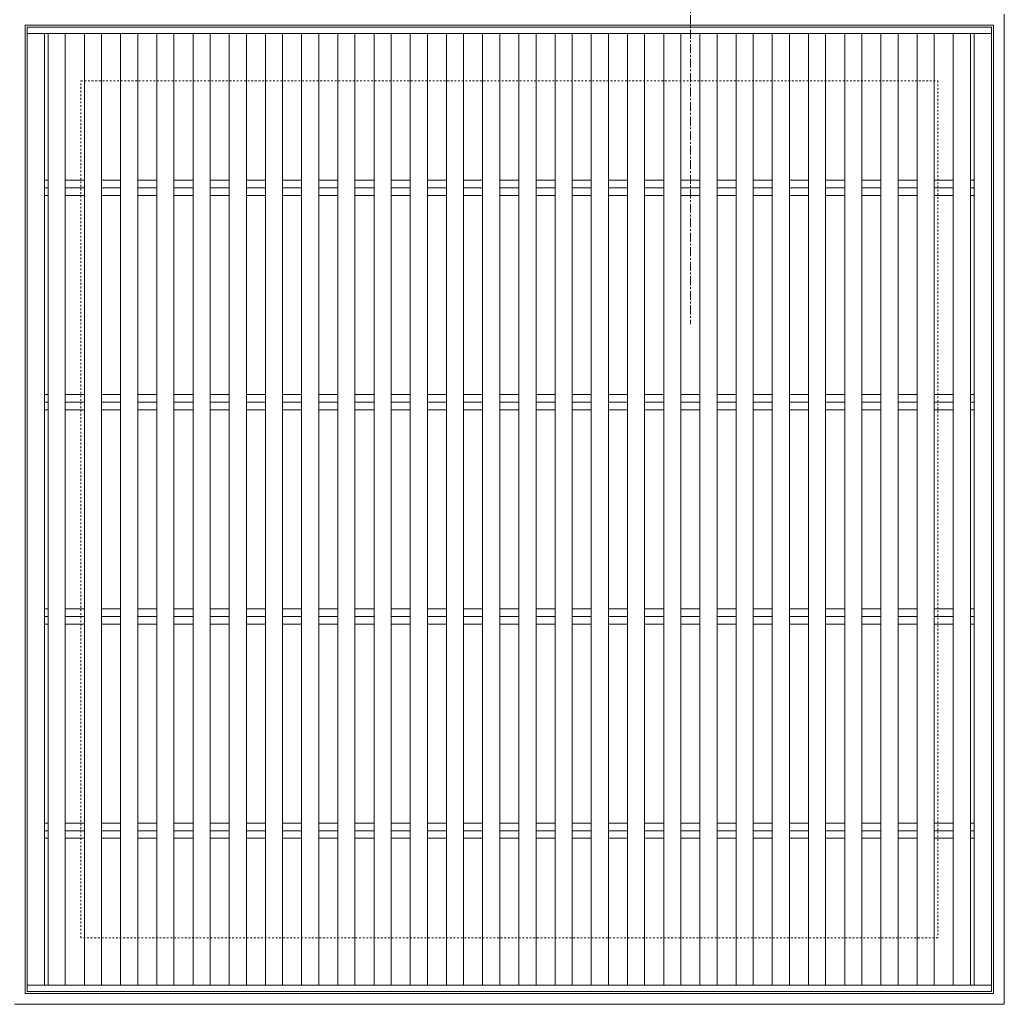
# Model space of a CAD drawing. Units: millimetres. Extents: x -998 to 41, y -140 to 1293.
# Drawn here: x -697 to -237, y 532 to 992 of the extents above; entities that cross this region are included whole.
import ezdxf

# ---------------------------------------------------------------- set-up
doc = ezdxf.new("R2010")
doc.units = ezdxf.units.MM
doc.linetypes.add('中心線（短）', pattern=[6.773333, 4.233333, -0.846667, 0.846667, -0.846667])
doc.linetypes.add('点線（標準）', pattern=[1.693333, 0.846667, -0.846667])
doc.layers.add('(K)受枠', color=2, linetype='Continuous')
doc.layers.add('(K)蓋', color=3, linetype='Continuous')
doc.layers.add('(K)矢視', color=4, linetype='Continuous', lineweight=9)

msp = doc.modelspace()

# ---------------------------------------------------------------- linework, layer by layer
at = {"layer": '(K)受枠', "color": 2, "linetype": 'Continuous', "lineweight": 9}
for p, q in [((-237.39, 994.38), (-237.39, 532.38)), ((-242.39, 989.38), (-694.39, 989.38)), ((-694.39, 537.38), (-694.39, 989.38)), ((-242.39, 989.38), (-242.39, 537.38)), ((-242.39, 537.38), (-694.39, 537.38)), ((-237.39, 532.38), (-699.39, 532.38))]:
    msp.add_line(p, q, dxfattribs=at)
at = {"layer": '(K)受枠', "color": 2, "linetype": '点線（標準）', "lineweight": 9}
for p, q in [((-668.39, 563.38), (-668.39, 963.38)), ((-668.39, 963.38), (-268.39, 963.38)), ((-268.39, 963.38), (-268.39, 563.38)), ((-268.39, 563.38), (-668.39, 563.38))]:
    msp.add_line(p, q, dxfattribs=at)
at = {"layer": '(K)矢視', "color": 4, "linetype": '中心線（短）', "lineweight": 9}
msp.add_line((-383.91, 1014.38), (-383.91, 849.83), dxfattribs=at)
at = {"layer": '(K)蓋', "color": 3, "linetype": 'Continuous', "lineweight": 9}
for p, q in [((-693.39, 988.38), (-693.39, 538.38)), ((-693.39, 988.38), (-243.39, 988.38)), ((-243.39, 988.38), (-243.39, 538.38)), ((-693.39, 985.38), (-243.39, 985.38)), ((-685.39, 985.38), (-685.39, 541.38)), ((-683.6, 985.38), (-683.6, 541.38)), ((-675.6, 985.38), (-675.6, 541.38)), ((-666.7, 985.38), (-666.7, 541.38)), ((-658.7, 985.38), (-658.7, 541.38)), ((-649.81, 985.38), (-649.81, 541.38)), ((-641.81, 985.38), (-641.81, 541.38)), ((-632.91, 985.38), (-632.91, 541.38)), ((-624.91, 985.38), (-624.91, 541.38)), ((-616.01, 985.38), (-616.01, 541.38)), ((-608.01, 985.38), (-608.01, 541.38)), ((-599.12, 985.38), (-599.12, 541.38)), ((-591.12, 985.38), (-591.12, 541.38)), ((-582.22, 985.38), (-582.22, 541.38)), ((-574.22, 985.38), (-574.22, 541.38)), ((-565.32, 985.38), (-565.32, 541.38)), ((-557.32, 985.38), (-557.32, 541.38)), ((-548.43, 985.38), (-548.43, 541.38)), ((-540.43, 985.38), (-540.43, 541.38)), ((-531.53, 985.38), (-531.53, 541.38)), ((-523.53, 985.38), (-523.53, 541.38)), ((-514.63, 985.38), (-514.63, 541.38)), ((-506.63, 985.38), (-506.63, 541.38)), ((-497.74, 985.38), (-497.74, 541.38)), ((-489.74, 985.38), (-489.74, 541.38)), ((-480.84, 985.38), (-480.84, 541.38)), ((-472.84, 985.38), (-472.84, 541.38)), ((-463.94, 985.38), (-463.94, 541.38)), ((-455.94, 985.38), (-455.94, 541.38)), ((-447.05, 985.38), (-447.05, 541.38)), ((-439.05, 985.38), (-439.05, 541.38)), ((-430.15, 985.38), (-430.15, 541.38)), ((-422.15, 985.38), (-422.15, 541.38)), ((-413.25, 985.38), (-413.25, 541.38)), ((-405.25, 985.38), (-405.25, 541.38)), ((-396.36, 985.38), (-396.36, 541.38)), ((-388.36, 985.38), (-388.36, 541.38)), ((-379.46, 985.38), (-379.46, 541.38)), ((-371.46, 985.38), (-371.46, 541.38)), ((-362.57, 985.38), (-362.57, 541.38)), ((-354.57, 985.38), (-354.57, 541.38)), ((-345.67, 541.38), (-345.67, 985.38)), ((-337.67, 541.38), (-337.67, 985.38)), ((-328.77, 541.38), (-328.77, 985.38)), ((-320.77, 541.38), (-320.77, 985.38)), ((-311.88, 541.38), (-311.88, 985.38)), ((-303.88, 541.38), (-303.88, 985.38)), ((-294.98, 541.38), (-294.98, 985.38)), ((-286.98, 541.38), (-286.98, 985.38)), ((-278.08, 541.38), (-278.08, 985.38)), ((-270.08, 541.38), (-270.08, 985.38)), ((-261.19, 541.38), (-261.19, 985.38)), ((-253.19, 541.38), (-253.19, 985.38)), ((-251.39, 541.38), (-251.39, 985.38)), ((-685.39, 916.91), (-683.6, 916.91)), ((-675.6, 916.91), (-666.7, 916.91)), ((-658.7, 916.91), (-649.81, 916.91)), ((-641.81, 916.91), (-632.91, 916.91)), ((-624.91, 916.91), (-616.01, 916.91)), ((-608.01, 916.91), (-599.12, 916.91)), ((-591.12, 916.91), (-582.22, 916.91)), ((-574.22, 916.91), (-565.32, 916.91)), ((-557.32, 916.91), (-548.43, 916.91)), ((-540.43, 916.91), (-531.53, 916.91)), ((-523.53, 916.91), (-514.63, 916.91)), ((-506.63, 916.91), (-497.74, 916.91)), ((-489.74, 916.91), (-480.84, 916.91)), ((-472.84, 916.91), (-463.94, 916.91)), ((-455.94, 916.91), (-447.05, 916.91)), ((-439.05, 916.91), (-430.15, 916.91)), ((-422.15, 916.91), (-413.25, 916.91)), ((-405.25, 916.91), (-396.36, 916.91)), ((-388.36, 916.91), (-379.46, 916.91)), ((-371.46, 916.91), (-362.57, 916.91)), ((-354.57, 916.91), (-345.67, 916.91)), ((-337.67, 916.91), (-328.77, 916.91)), ((-320.77, 916.91), (-311.88, 916.91)), ((-303.88, 916.91), (-294.98, 916.91)), ((-286.98, 916.91), (-278.08, 916.91)), ((-270.08, 916.91), (-261.19, 916.91)), ((-253.19, 916.91), (-251.39, 916.91)), ((-685.39, 913.38), (-683.6, 913.38)), ((-685.39, 909.84), (-683.6, 909.84)), ((-675.6, 913.38), (-666.7, 913.38)), ((-675.6, 909.84), (-666.7, 909.84)), ((-658.7, 913.38), (-649.81, 913.38)), ((-658.7, 909.84), (-649.81, 909.84)), ((-641.81, 913.38), (-632.91, 913.38)), ((-641.81, 909.84), (-632.91, 909.84)), ((-624.91, 913.38), (-616.01, 913.38)), ((-624.91, 909.84), (-616.01, 909.84)), ((-608.01, 913.38), (-599.12, 913.38)), ((-608.01, 909.84), (-599.12, 909.84)), ((-591.12, 913.38), (-582.22, 913.38)), ((-591.12, 909.84), (-582.22, 909.84)), ((-574.22, 913.38), (-565.32, 913.38)), ((-574.22, 909.84), (-565.32, 909.84)), ((-557.32, 913.38), (-548.43, 913.38)), ((-557.32, 909.84), (-548.43, 909.84)), ((-540.43, 913.38), (-531.53, 913.38)), ((-540.43, 909.84), (-531.53, 909.84)), ((-523.53, 913.38), (-514.63, 913.38)), ((-523.53, 909.84), (-514.63, 909.84)), ((-506.63, 913.38), (-497.74, 913.38)), ((-506.63, 909.84), (-497.74, 909.84)), ((-489.74, 913.38), (-480.84, 913.38)), ((-489.74, 909.84), (-480.84, 909.84)), ((-472.84, 913.38), (-463.94, 913.38)), ((-472.84, 909.84), (-463.94, 909.84)), ((-455.94, 913.38), (-447.05, 913.38)), ((-455.94, 909.84), (-447.05, 909.84)), ((-439.05, 913.38), (-430.15, 913.38)), ((-439.05, 909.84), (-430.15, 909.84)), ((-422.15, 913.38), (-413.25, 913.38)), ((-422.15, 909.84), (-413.25, 909.84)), ((-405.25, 913.38), (-396.36, 913.38)), ((-405.25, 909.84), (-396.36, 909.84)), ((-388.36, 913.38), (-379.46, 913.38)), ((-388.36, 909.84), (-379.46, 909.84)), ((-371.46, 913.38), (-362.57, 913.38)), ((-371.46, 909.84), (-362.57, 909.84)), ((-354.57, 913.38), (-345.67, 913.38)), ((-354.57, 909.84), (-345.67, 909.84)), ((-337.67, 913.38), (-328.77, 913.38)), ((-337.67, 909.84), (-328.77, 909.84)), ((-320.77, 913.38), (-311.88, 913.38)), ((-320.77, 909.84), (-311.88, 909.84)), ((-303.88, 913.38), (-294.98, 913.38)), ((-303.88, 909.84), (-294.98, 909.84)), ((-286.98, 913.38), (-278.08, 913.38)), ((-286.98, 909.84), (-278.08, 909.84)), ((-270.08, 913.38), (-261.19, 913.38)), ((-270.08, 909.84), (-261.19, 909.84)), ((-253.19, 913.38), (-251.39, 913.38)), ((-253.19, 909.84), (-251.39, 909.84)), ((-685.39, 816.91), (-683.6, 816.91)), ((-685.39, 813.38), (-683.6, 813.38)), ((-675.6, 816.91), (-666.7, 816.91)), ((-675.6, 813.38), (-666.7, 813.38)), ((-658.7, 816.91), (-649.81, 816.91)), ((-658.7, 813.38), (-649.81, 813.38)), ((-641.81, 816.91), (-632.91, 816.91)), ((-641.81, 813.38), (-632.91, 813.38)), ((-624.91, 816.91), (-616.01, 816.91)), ((-624.91, 813.38), (-616.01, 813.38)), ((-608.01, 816.91), (-599.12, 816.91)), ((-608.01, 813.38), (-599.12, 813.38)), ((-591.12, 816.91), (-582.22, 816.91)), ((-591.12, 813.38), (-582.22, 813.38)), ((-574.22, 816.91), (-565.32, 816.91)), ((-574.22, 813.38), (-565.32, 813.38)), ((-557.32, 816.91), (-548.43, 816.91)), ((-557.32, 813.38), (-548.43, 813.38)), ((-540.43, 816.91), (-531.53, 816.91)), ((-540.43, 813.38), (-531.53, 813.38)), ((-523.53, 816.91), (-514.63, 816.91)), ((-523.53, 813.38), (-514.63, 813.38)), ((-506.63, 816.91), (-497.74, 816.91)), ((-506.63, 813.38), (-497.74, 813.38)), ((-489.74, 816.91), (-480.84, 816.91)), ((-489.74, 813.38), (-480.84, 813.38)), ((-472.84, 816.91), (-463.94, 816.91)), ((-472.84, 813.38), (-463.94, 813.38)), ((-455.94, 816.91), (-447.05, 816.91)), ((-455.94, 813.38), (-447.05, 813.38)), ((-439.05, 816.91), (-430.15, 816.91)), ((-439.05, 813.38), (-430.15, 813.38)), ((-422.15, 816.91), (-413.25, 816.91)), ((-422.15, 813.38), (-413.25, 813.38)), ((-405.25, 816.91), (-396.36, 816.91)), ((-405.25, 813.38), (-396.36, 813.38)), ((-388.36, 816.91), (-379.46, 816.91)), ((-388.36, 813.38), (-379.46, 813.38)), ((-371.46, 816.91), (-362.57, 816.91)), ((-371.46, 813.38), (-362.57, 813.38)), ((-354.57, 816.91), (-345.67, 816.91)), ((-354.57, 813.38), (-345.67, 813.38)), ((-337.67, 816.91), (-328.77, 816.91)), ((-337.67, 813.38), (-328.77, 813.38)), ((-320.77, 816.91), (-311.88, 816.91)), ((-320.77, 813.38), (-311.88, 813.38)), ((-303.88, 816.91), (-294.98, 816.91)), ((-303.88, 813.38), (-294.98, 813.38)), ((-286.98, 816.91), (-278.08, 816.91)), ((-286.98, 813.38), (-278.08, 813.38)), ((-270.08, 816.91), (-261.19, 816.91)), ((-270.08, 813.38), (-261.19, 813.38)), ((-253.19, 816.91), (-251.39, 816.91)), ((-253.19, 813.38), (-251.39, 813.38)), ((-685.39, 809.84), (-683.6, 809.84)), ((-675.6, 809.84), (-666.7, 809.84)), ((-658.7, 809.84), (-649.81, 809.84)), ((-641.81, 809.84), (-632.91, 809.84)), ((-624.91, 809.84), (-616.01, 809.84)), ((-608.01, 809.84), (-599.12, 809.84)), ((-591.12, 809.84), (-582.22, 809.84)), ((-574.22, 809.84), (-565.32, 809.84)), ((-557.32, 809.84), (-548.43, 809.84)), ((-540.43, 809.84), (-531.53, 809.84)), ((-523.53, 809.84), (-514.63, 809.84)), ((-506.63, 809.84), (-497.74, 809.84)), ((-489.74, 809.84), (-480.84, 809.84)), ((-472.84, 809.84), (-463.94, 809.84)), ((-455.94, 809.84), (-447.05, 809.84)), ((-439.05, 809.84), (-430.15, 809.84)), ((-422.15, 809.84), (-413.25, 809.84)), ((-405.25, 809.84), (-396.36, 809.84)), ((-388.36, 809.84), (-379.46, 809.84)), ((-371.46, 809.84), (-362.57, 809.84)), ((-354.57, 809.84), (-345.67, 809.84)), ((-337.67, 809.84), (-328.77, 809.84)), ((-320.77, 809.84), (-311.88, 809.84)), ((-303.88, 809.84), (-294.98, 809.84)), ((-286.98, 809.84), (-278.08, 809.84)), ((-270.08, 809.84), (-261.19, 809.84)), ((-253.19, 809.84), (-251.39, 809.84)), ((-685.39, 716.91), (-683.6, 716.91)), ((-675.6, 716.91), (-666.7, 716.91)), ((-658.7, 716.91), (-649.81, 716.91)), ((-641.81, 716.91), (-632.91, 716.91)), ((-624.91, 716.91), (-616.01, 716.91)), ((-608.01, 716.91), (-599.12, 716.91)), ((-591.12, 716.91), (-582.22, 716.91)), ((-574.22, 716.91), (-565.32, 716.91)), ((-557.32, 716.91), (-548.43, 716.91)), ((-540.43, 716.91), (-531.53, 716.91)), ((-523.53, 716.91), (-514.63, 716.91)), ((-506.63, 716.91), (-497.74, 716.91)), ((-489.74, 716.91), (-480.84, 716.91)), ((-472.84, 716.91), (-463.94, 716.91)), ((-455.94, 716.91), (-447.05, 716.91)), ((-439.05, 716.91), (-430.15, 716.91)), ((-422.15, 716.91), (-413.25, 716.91)), ((-405.25, 716.91), (-396.36, 716.91)), ((-388.36, 716.91), (-379.46, 716.91)), ((-371.46, 716.91), (-362.57, 716.91)), ((-354.57, 716.91), (-345.67, 716.91)), ((-337.67, 716.91), (-328.77, 716.91)), ((-320.77, 716.91), (-311.88, 716.91)), ((-303.88, 716.91), (-294.98, 716.91)), ((-286.98, 716.91), (-278.08, 716.91)), ((-270.08, 716.91), (-261.19, 716.91)), ((-253.19, 716.91), (-251.39, 716.91)), ((-685.39, 713.38), (-683.6, 713.38)), ((-675.6, 713.38), (-666.7, 713.38)), ((-658.7, 713.38), (-649.81, 713.38)), ((-641.81, 713.38), (-632.91, 713.38)), ((-624.91, 713.38), (-616.01, 713.38)), ((-608.01, 713.38), (-599.12, 713.38)), ((-591.12, 713.38), (-582.22, 713.38)), ((-574.22, 713.38), (-565.32, 713.38)), ((-557.32, 713.38), (-548.43, 713.38)), ((-540.43, 713.38), (-531.53, 713.38)), ((-523.53, 713.38), (-514.63, 713.38)), ((-506.63, 713.38), (-497.74, 713.38)), ((-489.74, 713.38), (-480.84, 713.38)), ((-472.84, 713.38), (-463.94, 713.38)), ((-455.94, 713.38), (-447.05, 713.38)), ((-439.05, 713.38), (-430.15, 713.38)), ((-422.15, 713.38), (-413.25, 713.38)), ((-405.25, 713.38), (-396.36, 713.38)), ((-388.36, 713.38), (-379.46, 713.38)), ((-371.46, 713.38), (-362.57, 713.38)), ((-354.57, 713.38), (-345.67, 713.38)), ((-337.67, 713.38), (-328.77, 713.38)), ((-320.77, 713.38), (-311.88, 713.38)), ((-303.88, 713.38), (-294.98, 713.38)), ((-286.98, 713.38), (-278.08, 713.38)), ((-270.08, 713.38), (-261.19, 713.38)), ((-253.19, 713.38), (-251.39, 713.38)), ((-685.39, 709.84), (-683.6, 709.84)), ((-675.6, 709.84), (-666.7, 709.84)), ((-658.7, 709.84), (-649.81, 709.84)), ((-641.81, 709.84), (-632.91, 709.84)), ((-624.91, 709.84), (-616.01, 709.84)), ((-608.01, 709.84), (-599.12, 709.84)), ((-591.12, 709.84), (-582.22, 709.84)), ((-574.22, 709.84), (-565.32, 709.84)), ((-557.32, 709.84), (-548.43, 709.84)), ((-540.43, 709.84), (-531.53, 709.84)), ((-523.53, 709.84), (-514.63, 709.84)), ((-506.63, 709.84), (-497.74, 709.84)), ((-489.74, 709.84), (-480.84, 709.84)), ((-472.84, 709.84), (-463.94, 709.84)), ((-455.94, 709.84), (-447.05, 709.84)), ((-439.05, 709.84), (-430.15, 709.84)), ((-422.15, 709.84), (-413.25, 709.84)), ((-405.25, 709.84), (-396.36, 709.84)), ((-388.36, 709.84), (-379.46, 709.84)), ((-371.46, 709.84), (-362.57, 709.84)), ((-354.57, 709.84), (-345.67, 709.84)), ((-337.67, 709.84), (-328.77, 709.84)), ((-320.77, 709.84), (-311.88, 709.84)), ((-303.88, 709.84), (-294.98, 709.84)), ((-286.98, 709.84), (-278.08, 709.84)), ((-270.08, 709.84), (-261.19, 709.84)), ((-253.19, 709.84), (-251.39, 709.84)), ((-685.39, 616.91), (-683.6, 616.91)), ((-675.6, 616.91), (-666.7, 616.91)), ((-658.7, 616.91), (-649.81, 616.91)), ((-641.81, 616.91), (-632.91, 616.91)), ((-624.91, 616.91), (-616.01, 616.91)), ((-608.01, 616.91), (-599.12, 616.91)), ((-591.12, 616.91), (-582.22, 616.91)), ((-574.22, 616.91), (-565.32, 616.91)), ((-557.32, 616.91), (-548.43, 616.91)), ((-540.43, 616.91), (-531.53, 616.91)), ((-523.53, 616.91), (-514.63, 616.91)), ((-506.63, 616.91), (-497.74, 616.91)), ((-489.74, 616.91), (-480.84, 616.91)), ((-472.84, 616.91), (-463.94, 616.91)), ((-455.94, 616.91), (-447.05, 616.91)), ((-439.05, 616.91), (-430.15, 616.91)), ((-422.15, 616.91), (-413.25, 616.91)), ((-405.25, 616.91), (-396.36, 616.91)), ((-388.36, 616.91), (-379.46, 616.91)), ((-371.46, 616.91), (-362.57, 616.91)), ((-354.57, 616.91), (-345.67, 616.91)), ((-337.67, 616.91), (-328.77, 616.91)), ((-320.77, 616.91), (-311.88, 616.91)), ((-303.88, 616.91), (-294.98, 616.91)), ((-286.98, 616.91), (-278.08, 616.91)), ((-270.08, 616.91), (-261.19, 616.91)), ((-253.19, 616.91), (-251.39, 616.91)), ((-685.39, 613.38), (-683.6, 613.38)), ((-675.6, 613.38), (-666.7, 613.38)), ((-658.7, 613.38), (-649.81, 613.38)), ((-641.81, 613.38), (-632.91, 613.38)), ((-624.91, 613.38), (-616.01, 613.38)), ((-608.01, 613.38), (-599.12, 613.38)), ((-591.12, 613.38), (-582.22, 613.38)), ((-574.22, 613.38), (-565.32, 613.38)), ((-557.32, 613.38), (-548.43, 613.38)), ((-540.43, 613.38), (-531.53, 613.38)), ((-523.53, 613.38), (-514.63, 613.38)), ((-506.63, 613.38), (-497.74, 613.38)), ((-489.74, 613.38), (-480.84, 613.38)), ((-472.84, 613.38), (-463.94, 613.38)), ((-455.94, 613.38), (-447.05, 613.38)), ((-439.05, 613.38), (-430.15, 613.38)), ((-422.15, 613.38), (-413.25, 613.38)), ((-405.25, 613.38), (-396.36, 613.38)), ((-388.36, 613.38), (-379.46, 613.38)), ((-371.46, 613.38), (-362.57, 613.38)), ((-354.57, 613.38), (-345.67, 613.38)), ((-337.67, 613.38), (-328.77, 613.38)), ((-320.77, 613.38), (-311.88, 613.38)), ((-303.88, 613.38), (-294.98, 613.38)), ((-286.98, 613.38), (-278.08, 613.38)), ((-270.08, 613.38), (-261.19, 613.38)), ((-253.19, 613.38), (-251.39, 613.38)), ((-685.39, 609.84), (-683.6, 609.84)), ((-675.6, 609.84), (-666.7, 609.84)), ((-658.7, 609.84), (-649.81, 609.84)), ((-641.81, 609.84), (-632.91, 609.84)), ((-624.91, 609.84), (-616.01, 609.84)), ((-608.01, 609.84), (-599.12, 609.84)), ((-591.12, 609.84), (-582.22, 609.84)), ((-574.22, 609.84), (-565.32, 609.84)), ((-557.32, 609.84), (-548.43, 609.84)), ((-540.43, 609.84), (-531.53, 609.84)), ((-523.53, 609.84), (-514.63, 609.84)), ((-506.63, 609.84), (-497.74, 609.84)), ((-489.74, 609.84), (-480.84, 609.84)), ((-472.84, 609.84), (-463.94, 609.84)), ((-455.94, 609.84), (-447.05, 609.84)), ((-439.05, 609.84), (-430.15, 609.84)), ((-422.15, 609.84), (-413.25, 609.84)), ((-405.25, 609.84), (-396.36, 609.84)), ((-388.36, 609.84), (-379.46, 609.84)), ((-371.46, 609.84), (-362.57, 609.84)), ((-354.57, 609.84), (-345.67, 609.84)), ((-337.67, 609.84), (-328.77, 609.84)), ((-320.77, 609.84), (-311.88, 609.84)), ((-303.88, 609.84), (-294.98, 609.84)), ((-286.98, 609.84), (-278.08, 609.84)), ((-270.08, 609.84), (-261.19, 609.84)), ((-253.19, 609.84), (-251.39, 609.84)), ((-693.39, 541.38), (-243.39, 541.38)), ((-693.39, 538.38), (-243.39, 538.38))]:
    msp.add_line(p, q, dxfattribs=at)

doc.saveas('drawing.dxf')
